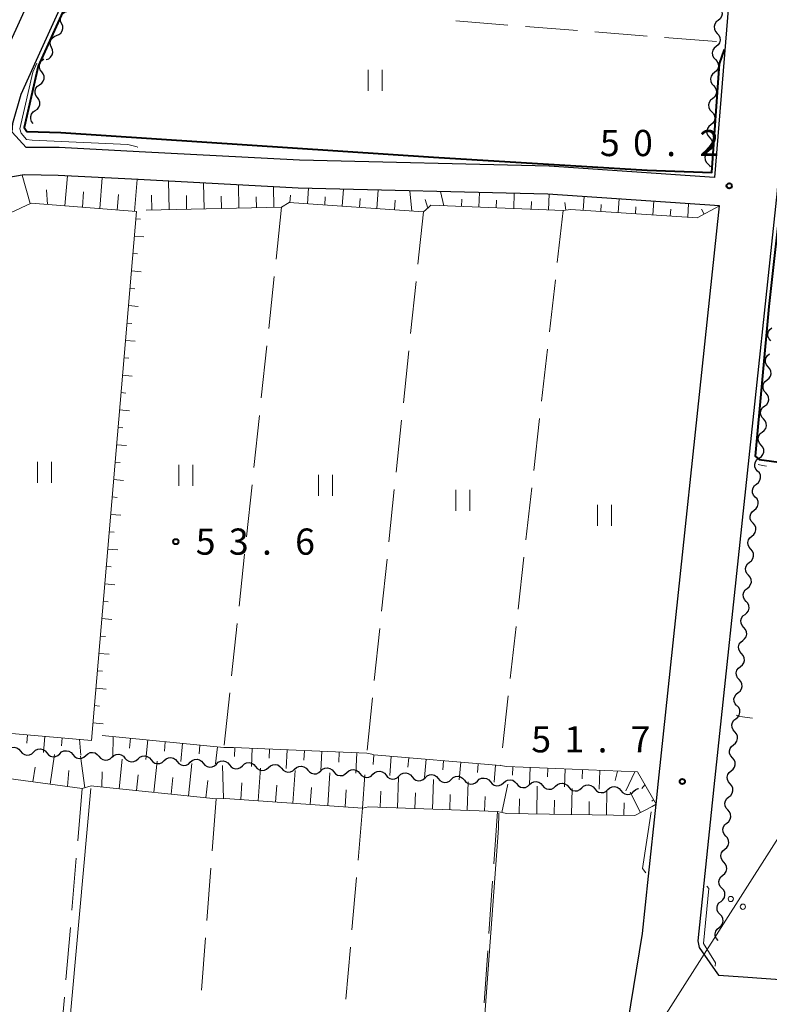
# Model space of a CAD drawing. Units: metres. Extents: x -70000 to -68000, y 28500 to 30000.
# Drawn here: x -69554 to -69446, y 29648 to 29789 of the extents above; entities that cross this region are included whole.
import ezdxf

# ---------------------------------------------------------------- set-up
doc = ezdxf.new("R2010")
doc.units = ezdxf.units.M
for name, color, linetype, lineweight in [('210100_道路縁(街区線)', 7, 'Continuous', 30), ('426500_送電線', 7, 'Continuous', 30), ('510200_細流', 7, 'Continuous', 30), ('610111_人工斜面(上)', 7, 'Continuous', 30), ('610199_人工斜面(ヒゲ)', 7, 'Continuous', 30), ('630200_耕地界', 7, 'Continuous', 30), ('631100_田', 7, 'Continuous', 13), ('710100_等高線(計曲線)', 7, 'Continuous', 40), ('710200_等高線(主曲線)', 7, 'Continuous', 13), ('731200_図化機測定による標高点', 7, 'Continuous', 40)]:
    doc.layers.add(name, color=color, linetype=linetype, lineweight=lineweight)
doc.styles.add('Style-WORKING', font='MS Gothic.ttf')

msp = doc.modelspace()

# ---------------------------------------------------------------- linework, layer by layer
at = {"layer": '210100_道路縁(街区線)', "linetype": 'Continuous', "lineweight": 30, "flags": 128}
for points in [[(-69488.41, 29890.55), (-69451.48, 29870.29), (-69448.78, 29868.19), (-69450.43, 29814.34), (-69454.34, 29766.14)], [(-69540.84, 29817.26), (-69542.09, 29813.75), (-69551.34, 29794.31), (-69555.72, 29784.62), (-69557.98, 29779.62), (-69559.38, 29774.72), (-69561.24, 29770.17), (-69563, 29768.14), (-69572.98, 29760.66), (-69577.15, 29756.81), (-69584.54, 29749.98), (-69595.2, 29740.46), (-69598.97, 29737.1), (-69613.16, 29724.44), (-69615.72, 29724.75), (-69617.12, 29724.92)], [(-69454.34, 29766.14), (-69478.06, 29767.75), (-69513.85, 29768.61), (-69536.82, 29769.82), (-69548.3, 29770.43), (-69553.02, 29770.43), (-69555.04, 29772.64), (-69554.93, 29773.9), (-69553.75, 29778.07), (-69551.54, 29782.95), (-69547.26, 29792.42), (-69537.92, 29812.03), (-69536.6, 29815.76)], [(-69443.61, 29785.53), (-69443.83, 29783.42), (-69444.55, 29776.7), (-69445.35, 29764.21), (-69454.41, 29678.82), (-69455.84, 29665.04), (-69456.7, 29656.77), (-69456.54, 29655.81), (-69454.25, 29652.54), (-69453.76, 29651.84), (-69450.24, 29651.63), (-69436.36, 29650.61), (-69432.33, 29650.61), (-69420.79, 29650.33), (-69412.19, 29649.95), (-69410.64, 29649.72), (-69408.82, 29649.46), (-69404.69, 29648.75)], [(-69468.42, 29634.75), (-69464.64, 29657.84), (-69463.78, 29666.02), (-69462.71, 29676.34), (-69462.37, 29679.65), (-69453.62, 29762.08), (-69478.24, 29763.76), (-69514.01, 29764.61), (-69536.96, 29765.82), (-69548.44, 29766.43), (-69553.31, 29766.52), (-69556.36, 29765.98)]]:
    msp.add_lwpolyline(points, dxfattribs=at)
at = {"layer": '426500_送電線', "linetype": 'Continuous', "lineweight": 13, "flags": 128}
msp.add_lwpolyline([(-69417.52, 29714.91), (-69540.6, 29521.93), (-69621.99, 29396.03)], dxfattribs=at)
at = {"layer": '426500_送電線', "linetype": 'Continuous', "lineweight": 13}
for centre in [(-69452, 29662.77), (-69450.26, 29661.66)]:
    msp.add_circle(centre, 0.375, dxfattribs=at)
at = {"layer": '510200_細流', "linetype": 'Continuous', "lineweight": 30, "flags": 128}
for points in [[(-69547.93, 29788.19), (-69548.08, 29788.53), (-69548.11, 29788.89), (-69548.02, 29789.25), (-69547.83, 29789.56), (-69547.54, 29789.79), (-69547.2, 29789.92)], [(-69453.68, 29790.51), (-69453.43, 29790.24), (-69453.29, 29789.9), (-69453.25, 29789.54), (-69453.34, 29789.18), (-69453.53, 29788.87), (-69453.82, 29788.64)], [(-69548.67, 29786.47), (-69548.32, 29786.59), (-69548.04, 29786.82), (-69547.84, 29787.13), (-69547.75, 29787.49), (-69547.78, 29787.85), (-69547.93, 29788.19)], [(-69453.82, 29788.64), (-69454.1, 29788.41), (-69454.29, 29788.1), (-69454.38, 29787.74), (-69454.35, 29787.37), (-69454.2, 29787.04), (-69453.95, 29786.77)], [(-69453.95, 29786.77), (-69453.7, 29786.5), (-69453.55, 29786.16), (-69453.52, 29785.8), (-69453.6, 29785.44), (-69453.79, 29785.13), (-69454.08, 29784.9)], [(-69549.4, 29784.74), (-69549.55, 29785.08), (-69549.58, 29785.44), (-69549.49, 29785.8), (-69549.3, 29786.11), (-69549.01, 29786.34), (-69548.67, 29786.47)], [(-69550.14, 29783.02), (-69549.79, 29783.14), (-69549.51, 29783.37), (-69549.31, 29783.68), (-69549.22, 29784.04), (-69549.25, 29784.4), (-69549.4, 29784.74)], [(-69454.08, 29784.9), (-69454.37, 29784.67), (-69454.56, 29784.36), (-69454.65, 29784), (-69454.61, 29783.63), (-69454.46, 29783.3), (-69454.21, 29783.03)], [(-69550.79, 29781.27), (-69551.01, 29781.56), (-69551.12, 29781.91), (-69551.12, 29782.27), (-69551, 29782.62), (-69550.78, 29782.91), (-69550.47, 29783.12)], [(-69454.21, 29783.03), (-69453.96, 29782.76), (-69453.82, 29782.42), (-69453.78, 29782.06), (-69453.87, 29781.7), (-69454.06, 29781.39), (-69454.35, 29781.16)], [(-69551.1, 29779.42), (-69550.79, 29779.62), (-69550.57, 29779.91), (-69550.45, 29780.26), (-69550.45, 29780.63), (-69550.56, 29780.97), (-69550.79, 29781.27)], [(-69454.35, 29781.16), (-69454.63, 29780.93), (-69454.82, 29780.62), (-69454.91, 29780.26), (-69454.88, 29779.89), (-69454.73, 29779.56), (-69454.48, 29779.29)], [(-69551.41, 29777.57), (-69551.63, 29777.86), (-69551.75, 29778.21), (-69551.74, 29778.58), (-69551.62, 29778.92), (-69551.4, 29779.21), (-69551.1, 29779.42)], [(-69454.48, 29779.29), (-69454.23, 29779.02), (-69454.08, 29778.68), (-69454.04, 29778.32), (-69454.13, 29777.96), (-69454.32, 29777.65), (-69454.61, 29777.42)], [(-69551.72, 29775.72), (-69551.41, 29775.92), (-69551.19, 29776.21), (-69551.07, 29776.56), (-69551.07, 29776.93), (-69551.18, 29777.28), (-69551.41, 29777.57)], [(-69454.61, 29777.42), (-69454.9, 29777.19), (-69455.09, 29776.88), (-69455.18, 29776.52), (-69455.14, 29776.15), (-69454.99, 29775.82), (-69454.74, 29775.55)], [(-69552.03, 29773.87), (-69552.25, 29774.16), (-69552.37, 29774.51), (-69552.37, 29774.88), (-69552.25, 29775.22), (-69552.02, 29775.52), (-69551.72, 29775.72)], [(-69454.74, 29775.55), (-69454.49, 29775.28), (-69454.34, 29774.94), (-69454.31, 29774.58), (-69454.4, 29774.22), (-69454.59, 29773.91), (-69454.88, 29773.68)], [(-69454.88, 29773.68), (-69455.16, 29773.44), (-69455.35, 29773.13), (-69455.44, 29772.78), (-69455.41, 29772.41), (-69455.26, 29772.08), (-69455.01, 29771.81)], [(-69455.01, 29771.81), (-69454.76, 29771.54), (-69454.61, 29771.2), (-69454.57, 29770.83), (-69454.66, 29770.48), (-69454.85, 29770.17), (-69455.14, 29769.94)], [(-69455.14, 29769.94), (-69455.43, 29769.7), (-69455.62, 29769.39), (-69455.71, 29769.04), (-69455.67, 29768.67), (-69455.52, 29768.33), (-69455.27, 29768.07)], [(-69455.27, 29768.07), (-69455.02, 29767.8), (-69454.96, 29767.65)], [(-69446.28, 29742.73), (-69446.52, 29743.01), (-69446.67, 29743.35), (-69446.69, 29743.71), (-69446.6, 29744.07), (-69446.4, 29744.37), (-69446.11, 29744.6)], [(-69446.62, 29739), (-69446.87, 29739.27), (-69447.01, 29739.61), (-69447.04, 29739.98), (-69446.94, 29740.33), (-69446.74, 29740.64), (-69446.45, 29740.87)], [(-69446.79, 29737.13), (-69446.51, 29737.36), (-69446.31, 29737.66), (-69446.21, 29738.02), (-69446.24, 29738.38), (-69446.38, 29738.72), (-69446.62, 29739)], [(-69446.97, 29735.26), (-69447.21, 29735.54), (-69447.35, 29735.88), (-69447.38, 29736.24), (-69447.29, 29736.6), (-69447.09, 29736.9), (-69446.79, 29737.13)], [(-69447.14, 29733.4), (-69446.85, 29733.62), (-69446.65, 29733.93), (-69446.56, 29734.28), (-69446.58, 29734.65), (-69446.72, 29734.99), (-69446.97, 29735.26)], [(-69447.31, 29731.53), (-69447.56, 29731.8), (-69447.7, 29732.14), (-69447.72, 29732.51), (-69447.63, 29732.86), (-69447.43, 29733.17), (-69447.14, 29733.4)], [(-69447.48, 29729.66), (-69447.19, 29729.89), (-69446.99, 29730.19), (-69446.9, 29730.55), (-69446.93, 29730.92), (-69447.07, 29731.26), (-69447.31, 29731.53)], [(-69447.65, 29727.79), (-69447.9, 29728.07), (-69448.04, 29728.41), (-69448.07, 29728.78), (-69447.97, 29729.13), (-69447.77, 29729.44), (-69447.48, 29729.66)], [(-69447.92, 29725.94), (-69447.61, 29726.15), (-69447.4, 29726.44), (-69447.28, 29726.79), (-69447.28, 29727.16), (-69447.4, 29727.5), (-69447.63, 29727.79)], [(-69448.15, 29724.08), (-69448.4, 29724.35), (-69448.54, 29724.69), (-69448.57, 29725.06), (-69448.47, 29725.41), (-69448.27, 29725.72), (-69447.99, 29725.95)], [(-69448.32, 29722.21), (-69448.03, 29722.44), (-69447.83, 29722.75), (-69447.74, 29723.1), (-69447.76, 29723.47), (-69447.9, 29723.81), (-69448.15, 29724.08)], [(-69448.48, 29720.35), (-69448.73, 29720.62), (-69448.87, 29720.96), (-69448.9, 29721.32), (-69448.8, 29721.68), (-69448.6, 29721.99), (-69448.32, 29722.21)], [(-69448.65, 29718.48), (-69448.36, 29718.7), (-69448.16, 29719.01), (-69448.07, 29719.37), (-69448.09, 29719.73), (-69448.24, 29720.07), (-69448.48, 29720.35)], [(-69448.81, 29716.61), (-69449.06, 29716.88), (-69449.2, 29717.22), (-69449.23, 29717.59), (-69449.13, 29717.94), (-69448.93, 29718.25), (-69448.65, 29718.48)], [(-69448.98, 29714.74), (-69448.69, 29714.97), (-69448.49, 29715.28), (-69448.4, 29715.63), (-69448.42, 29716), (-69448.57, 29716.33), (-69448.81, 29716.61)], [(-69449.14, 29712.87), (-69449.38, 29713.15), (-69449.53, 29713.49), (-69449.56, 29713.85), (-69449.46, 29714.21), (-69449.26, 29714.51), (-69448.98, 29714.74)], [(-69449.31, 29711.01), (-69449.02, 29711.23), (-69448.82, 29711.54), (-69448.73, 29711.9), (-69448.75, 29712.26), (-69448.9, 29712.6), (-69449.14, 29712.87)], [(-69449.47, 29709.14), (-69449.71, 29709.41), (-69449.86, 29709.75), (-69449.89, 29710.12), (-69449.79, 29710.47), (-69449.59, 29710.78), (-69449.31, 29711.01)], [(-69449.63, 29707.27), (-69449.35, 29707.5), (-69449.15, 29707.8), (-69449.05, 29708.16), (-69449.08, 29708.53), (-69449.23, 29708.87), (-69449.47, 29709.14)], [(-69449.8, 29705.4), (-69450.04, 29705.68), (-69450.19, 29706.01), (-69450.21, 29706.38), (-69450.12, 29706.74), (-69449.92, 29707.04), (-69449.63, 29707.27)], [(-69449.96, 29703.53), (-69449.68, 29703.76), (-69449.48, 29704.07), (-69449.38, 29704.42), (-69449.41, 29704.79), (-69449.56, 29705.13), (-69449.8, 29705.4)], [(-69450.13, 29701.67), (-69450.38, 29701.94), (-69450.52, 29702.28), (-69450.54, 29702.65), (-69450.45, 29703), (-69450.25, 29703.31), (-69449.96, 29703.53)], [(-69450.29, 29699.8), (-69450.01, 29700.03), (-69449.81, 29700.33), (-69449.71, 29700.69), (-69449.74, 29701.06), (-69449.88, 29701.39), (-69450.13, 29701.67)], [(-69450.46, 29697.93), (-69450.71, 29698.21), (-69450.85, 29698.54), (-69450.88, 29698.91), (-69450.78, 29699.26), (-69450.58, 29699.57), (-69450.29, 29699.8)], [(-69450.62, 29696.06), (-69450.34, 29696.29), (-69450.14, 29696.6), (-69450.04, 29696.95), (-69450.07, 29697.32), (-69450.21, 29697.66), (-69450.46, 29697.93)], [(-69450.79, 29694.2), (-69451.04, 29694.47), (-69451.18, 29694.81), (-69451.21, 29695.17), (-69451.11, 29695.53), (-69450.91, 29695.84), (-69450.62, 29696.06)], [(-69450.96, 29692.33), (-69450.67, 29692.56), (-69450.47, 29692.86), (-69450.37, 29693.22), (-69450.4, 29693.58), (-69450.54, 29693.92), (-69450.79, 29694.2)], [(-69451.12, 29690.46), (-69451.36, 29690.73), (-69451.51, 29691.07), (-69451.54, 29691.44), (-69451.44, 29691.79), (-69451.24, 29692.1), (-69450.96, 29692.33)], [(-69451.27, 29688.59), (-69450.98, 29688.82), (-69450.78, 29689.12), (-69450.68, 29689.48), (-69450.71, 29689.85), (-69450.85, 29690.19), (-69451.1, 29690.46)], [(-69451.43, 29686.72), (-69451.68, 29687), (-69451.82, 29687.34), (-69451.85, 29687.7), (-69451.76, 29688.06), (-69451.56, 29688.37), (-69451.27, 29688.59)], [(-69451.6, 29684.86), (-69451.31, 29685.08), (-69451.11, 29685.39), (-69451.02, 29685.74), (-69451.05, 29686.11), (-69451.19, 29686.45), (-69451.43, 29686.72)], [(-69555.69, 29684.06), (-69555.42, 29684.31), (-69555.09, 29684.47), (-69554.72, 29684.5), (-69554.36, 29684.42), (-69554.05, 29684.22), (-69553.82, 29683.94)], [(-69553.82, 29683.94), (-69553.58, 29683.66), (-69553.27, 29683.46), (-69552.91, 29683.38), (-69552.55, 29683.42), (-69552.21, 29683.57), (-69551.95, 29683.82)], [(-69551.95, 29683.82), (-69551.68, 29684.07), (-69551.34, 29684.22), (-69550.98, 29684.26), (-69550.62, 29684.17), (-69550.31, 29683.98), (-69550.07, 29683.7)], [(-69550.07, 29683.7), (-69549.84, 29683.41), (-69549.53, 29683.22), (-69549.17, 29683.14), (-69548.81, 29683.17), (-69548.47, 29683.32), (-69548.2, 29683.57)], [(-69548.2, 29683.57), (-69547.94, 29683.83), (-69547.6, 29683.98), (-69547.24, 29684.01), (-69546.88, 29683.93), (-69546.57, 29683.74), (-69546.33, 29683.45)], [(-69544.46, 29683.33), (-69544.19, 29683.58), (-69543.86, 29683.73), (-69543.49, 29683.77), (-69543.14, 29683.69), (-69542.82, 29683.49), (-69542.59, 29683.21)], [(-69540.72, 29683.08), (-69540.45, 29683.34), (-69540.12, 29683.49), (-69539.75, 29683.52), (-69539.39, 29683.44), (-69539.08, 29683.25), (-69538.85, 29682.96)], [(-69451.77, 29682.99), (-69452.01, 29683.26), (-69452.16, 29683.6), (-69452.18, 29683.97), (-69452.09, 29684.32), (-69451.89, 29684.63), (-69451.6, 29684.86)], [(-69546.33, 29683.45), (-69546.1, 29683.17), (-69545.79, 29682.98), (-69545.43, 29682.89), (-69545.06, 29682.93), (-69544.73, 29683.08), (-69544.46, 29683.33)], [(-69542.59, 29683.21), (-69542.36, 29682.92), (-69542.05, 29682.73), (-69541.69, 29682.65), (-69541.32, 29682.68), (-69540.99, 29682.83), (-69540.72, 29683.08)], [(-69538.85, 29682.96), (-69538.62, 29682.68), (-69538.3, 29682.49), (-69537.95, 29682.4), (-69537.58, 29682.44), (-69537.25, 29682.59), (-69536.98, 29682.84)], [(-69536.98, 29682.84), (-69536.71, 29683.09), (-69536.38, 29683.24), (-69536.01, 29683.28), (-69535.65, 29683.19), (-69535.34, 29683), (-69535.11, 29682.72)], [(-69535.11, 29682.72), (-69534.87, 29682.43), (-69534.56, 29682.24), (-69534.2, 29682.16), (-69533.84, 29682.19), (-69533.5, 29682.34), (-69533.24, 29682.6)], [(-69533.24, 29682.6), (-69532.97, 29682.85), (-69532.63, 29683), (-69532.27, 29683.03), (-69531.91, 29682.95), (-69531.6, 29682.76), (-69531.37, 29682.47)], [(-69531.37, 29682.47), (-69531.13, 29682.19), (-69530.82, 29681.99), (-69530.46, 29681.91), (-69530.1, 29681.95), (-69529.76, 29682.1), (-69529.49, 29682.35)], [(-69529.49, 29682.35), (-69529.23, 29682.6), (-69528.89, 29682.75), (-69528.52, 29682.79), (-69528.17, 29682.7), (-69527.86, 29682.51), (-69527.62, 29682.23)], [(-69527.62, 29682.23), (-69527.39, 29681.94), (-69527.08, 29681.75), (-69526.72, 29681.67), (-69526.35, 29681.7), (-69526.02, 29681.85), (-69525.75, 29682.1)], [(-69525.75, 29682.1), (-69525.48, 29682.35), (-69525.15, 29682.51), (-69524.78, 29682.54), (-69524.43, 29682.46), (-69524.11, 29682.26), (-69523.88, 29681.98)], [(-69522.01, 29681.86), (-69521.74, 29682.11), (-69521.41, 29682.26), (-69521.04, 29682.3), (-69520.68, 29682.21), (-69520.37, 29682.02), (-69520.14, 29681.74)], [(-69451.94, 29681.12), (-69451.65, 29681.35), (-69451.45, 29681.65), (-69451.35, 29682.01), (-69451.38, 29682.38), (-69451.52, 29682.72), (-69451.77, 29682.99)], [(-69523.88, 29681.98), (-69523.65, 29681.7), (-69523.34, 29681.51), (-69522.98, 29681.42), (-69522.61, 29681.46), (-69522.28, 29681.61), (-69522.01, 29681.86)], [(-69520.14, 29681.74), (-69519.91, 29681.45), (-69519.59, 29681.26), (-69519.24, 29681.18), (-69518.87, 29681.21), (-69518.54, 29681.36), (-69518.27, 29681.61)], [(-69518.27, 29681.61), (-69518, 29681.86), (-69517.67, 29682.01), (-69517.3, 29682.05), (-69516.94, 29681.97), (-69516.63, 29681.77), (-69516.4, 29681.49)], [(-69516.4, 29681.49), (-69516.16, 29681.21), (-69515.85, 29681.01), (-69515.49, 29680.93), (-69515.13, 29680.97), (-69514.79, 29681.12), (-69514.53, 29681.37)], [(-69514.53, 29681.37), (-69514.26, 29681.62), (-69513.92, 29681.77), (-69513.56, 29681.81), (-69513.2, 29681.72), (-69512.89, 29681.53), (-69512.65, 29681.24)], [(-69512.65, 29681.24), (-69512.42, 29680.96), (-69512.11, 29680.77), (-69511.75, 29680.69), (-69511.39, 29680.72), (-69511.05, 29680.87), (-69510.78, 29681.12)], [(-69510.78, 29681.12), (-69510.52, 29681.37), (-69510.18, 29681.52), (-69509.82, 29681.56), (-69509.46, 29681.48), (-69509.15, 29681.28), (-69508.91, 29681)], [(-69508.91, 29681), (-69508.68, 29680.72), (-69508.37, 29680.52), (-69508.01, 29680.44), (-69507.64, 29680.48), (-69507.31, 29680.63), (-69507.04, 29680.88)], [(-69507.04, 29680.88), (-69506.77, 29681.13), (-69506.44, 29681.28), (-69506.07, 29681.31), (-69505.72, 29681.23), (-69505.4, 29681.04), (-69505.17, 29680.76)], [(-69505.17, 29680.76), (-69504.94, 29680.47), (-69504.63, 29680.28), (-69504.27, 29680.19), (-69503.9, 29680.23), (-69503.57, 29680.38), (-69503.3, 29680.63)], [(-69503.3, 29680.63), (-69503.03, 29680.88), (-69502.7, 29681.03), (-69502.33, 29681.07), (-69501.97, 29680.99), (-69501.66, 29680.79), (-69501.43, 29680.51)], [(-69499.56, 29680.39), (-69499.29, 29680.64), (-69498.96, 29680.79), (-69498.59, 29680.83), (-69498.23, 29680.74), (-69497.92, 29680.55), (-69497.69, 29680.27)], [(-69452.1, 29679.25), (-69452.35, 29679.53), (-69452.49, 29679.87), (-69452.52, 29680.23), (-69452.43, 29680.59), (-69452.23, 29680.9), (-69451.94, 29681.12)], [(-69501.43, 29680.51), (-69501.2, 29680.23), (-69500.88, 29680.03), (-69500.53, 29679.95), (-69500.16, 29679.99), (-69499.83, 29680.14), (-69499.56, 29680.39)], [(-69497.69, 29680.27), (-69497.45, 29679.98), (-69497.14, 29679.79), (-69496.78, 29679.71), (-69496.42, 29679.74), (-69496.08, 29679.89), (-69495.82, 29680.14)], [(-69495.82, 29680.14), (-69495.55, 29680.4), (-69495.21, 29680.55), (-69494.85, 29680.58), (-69494.49, 29680.5), (-69494.18, 29680.31), (-69493.95, 29680.02)], [(-69493.95, 29680.02), (-69493.71, 29679.74), (-69493.4, 29679.55), (-69493.04, 29679.46), (-69492.68, 29679.5), (-69492.34, 29679.65), (-69492.07, 29679.9)], [(-69492.07, 29679.9), (-69491.81, 29680.15), (-69491.47, 29680.3), (-69491.1, 29680.34), (-69490.75, 29680.25), (-69490.44, 29680.06), (-69490.2, 29679.78)], [(-69490.2, 29679.78), (-69489.97, 29679.49), (-69489.66, 29679.3), (-69489.3, 29679.22), (-69488.93, 29679.25), (-69488.6, 29679.4), (-69488.33, 29679.66)], [(-69488.33, 29679.66), (-69488.06, 29679.91), (-69487.73, 29680.06), (-69487.36, 29680.09), (-69487.01, 29680.01), (-69486.69, 29679.82), (-69486.46, 29679.53)], [(-69486.46, 29679.53), (-69486.23, 29679.25), (-69485.92, 29679.06), (-69485.56, 29678.97), (-69485.19, 29679.01), (-69484.86, 29679.16), (-69484.59, 29679.41)], [(-69484.59, 29679.41), (-69484.32, 29679.66), (-69483.99, 29679.81), (-69483.62, 29679.85), (-69483.26, 29679.77), (-69482.95, 29679.57), (-69482.72, 29679.29)], [(-69482.72, 29679.29), (-69482.49, 29679.01), (-69482.17, 29678.81), (-69481.82, 29678.73), (-69481.45, 29678.76), (-69481.12, 29678.92), (-69480.85, 29679.17)], [(-69480.85, 29679.17), (-69480.58, 29679.42), (-69480.24, 29679.57), (-69479.88, 29679.6), (-69479.52, 29679.52), (-69479.21, 29679.33), (-69478.98, 29679.04)], [(-69477.11, 29678.92), (-69476.84, 29679.17), (-69476.5, 29679.32), (-69476.14, 29679.36), (-69475.78, 29679.28), (-69475.47, 29679.08), (-69475.24, 29678.8)], [(-69478.98, 29679.04), (-69478.74, 29678.76), (-69478.43, 29678.57), (-69478.07, 29678.49), (-69477.71, 29678.52), (-69477.37, 29678.67), (-69477.11, 29678.92)], [(-69475.24, 29678.8), (-69475, 29678.52), (-69474.69, 29678.32), (-69474.33, 29678.24), (-69473.97, 29678.28), (-69473.63, 29678.43), (-69473.36, 29678.68)], [(-69473.36, 29678.68), (-69473.1, 29678.93), (-69472.76, 29679.08), (-69472.4, 29679.12), (-69472.04, 29679.03), (-69471.73, 29678.84), (-69471.49, 29678.56)], [(-69471.49, 29678.56), (-69471.26, 29678.27), (-69470.95, 29678.08), (-69470.59, 29678), (-69470.22, 29678.03), (-69469.89, 29678.18), (-69469.62, 29678.43)], [(-69469.62, 29678.43), (-69469.35, 29678.69), (-69469.02, 29678.84), (-69468.65, 29678.87), (-69468.3, 29678.79), (-69467.98, 29678.6), (-69467.75, 29678.31)], [(-69467.75, 29678.31), (-69467.52, 29678.03), (-69467.21, 29677.83), (-69466.85, 29677.75), (-69466.48, 29677.79), (-69466.15, 29677.94), (-69465.88, 29678.19)], [(-69465.88, 29678.19), (-69465.61, 29678.44), (-69465.28, 29678.59), (-69465.24, 29678.6)], [(-69452.27, 29677.39), (-69451.98, 29677.61), (-69451.78, 29677.92), (-69451.69, 29678.28), (-69451.72, 29678.64), (-69451.86, 29678.98), (-69452.1, 29679.25)], [(-69452.43, 29675.52), (-69452.67, 29675.79), (-69452.82, 29676.12), (-69452.85, 29676.49), (-69452.77, 29676.85), (-69452.57, 29677.16), (-69452.29, 29677.39)], [(-69452.57, 29673.65), (-69452.28, 29673.88), (-69452.08, 29674.19), (-69452, 29674.55), (-69452.03, 29674.91), (-69452.18, 29675.25), (-69452.43, 29675.52)], [(-69452.71, 29671.78), (-69452.95, 29672.05), (-69453.1, 29672.38), (-69453.13, 29672.75), (-69453.05, 29673.11), (-69452.85, 29673.42), (-69452.57, 29673.65)], [(-69452.84, 29669.91), (-69452.56, 29670.14), (-69452.36, 29670.45), (-69452.28, 29670.81), (-69452.31, 29671.17), (-69452.46, 29671.51), (-69452.71, 29671.78)], [(-69452.98, 29668.04), (-69453.23, 29668.31), (-69453.38, 29668.65), (-69453.41, 29669.01), (-69453.33, 29669.37), (-69453.13, 29669.68), (-69452.84, 29669.91)], [(-69453.12, 29666.17), (-69452.84, 29666.4), (-69452.64, 29666.71), (-69452.56, 29667.07), (-69452.59, 29667.43), (-69452.74, 29667.77), (-69452.98, 29668.04)], [(-69453.26, 29664.3), (-69453.51, 29664.57), (-69453.66, 29664.9), (-69453.69, 29665.27), (-69453.6, 29665.63), (-69453.41, 29665.94), (-69453.12, 29666.17)], [(-69453.4, 29662.43), (-69453.12, 29662.66), (-69452.92, 29662.97), (-69452.83, 29663.33), (-69452.87, 29663.69), (-69453.01, 29664.03), (-69453.26, 29664.3)], [(-69453.54, 29660.56), (-69453.79, 29660.83), (-69453.94, 29661.17), (-69453.97, 29661.53), (-69453.88, 29661.89), (-69453.69, 29662.2), (-69453.4, 29662.43)], [(-69453.68, 29658.69), (-69453.4, 29658.92), (-69453.2, 29659.23), (-69453.11, 29659.59), (-69453.15, 29659.95), (-69453.29, 29660.29), (-69453.54, 29660.56)], [(-69453.82, 29656.82), (-69454.07, 29657.09), (-69454.22, 29657.43), (-69454.25, 29657.79), (-69454.16, 29658.15), (-69453.97, 29658.46), (-69453.68, 29658.69)]]:
    msp.add_lwpolyline(points, dxfattribs=at)
at = {"layer": '610111_人工斜面(上)', "linetype": 'Continuous', "lineweight": 13, "flags": 128}
for points in [[(-69453.62, 29762.08), (-69456.84, 29760.34), (-69475, 29761.56), (-69476.02, 29761.42), (-69494.99, 29762.16), (-69495.3, 29761.88), (-69496.07, 29761.19), (-69515.29, 29762.54), (-69516.39, 29761.88), (-69535.81, 29761.47)], [(-69537.22, 29761.24), (-69552.28, 29762.46), (-69557.57, 29760.03)], [(-69543.65, 29685.49), (-69537.22, 29761.24)], [(-69562.24, 29687.11), (-69543.65, 29685.49)], [(-69542.11, 29686.21), (-69524.66, 29684.45), (-69523.3, 29684.47), (-69504.2, 29683.65), (-69503.48, 29683.5), (-69503.19, 29683.44), (-69485.04, 29681.88), (-69484.09, 29681.73), (-69465.39, 29680.98), (-69462.71, 29676.34)], [(-69462.71, 29676.34), (-69463.29, 29676.04), (-69465.74, 29674.75), (-69484.12, 29675.03), (-69485.27, 29675.27), (-69485.44, 29675.3), (-69503.96, 29675.96), (-69504.78, 29675.8), (-69524.48, 29677.16), (-69525.76, 29677.13), (-69543.3, 29678.94), (-69543.72, 29678.96), (-69544.99, 29678.59), (-69564.07, 29681.19)]]:
    msp.add_lwpolyline(points, dxfattribs=at)
at = {"layer": '610199_人工斜面(ヒゲ)', "linetype": 'Continuous', "lineweight": 13, "flags": 128}
for points in [[(-69552.43, 29762.39), (-69553.6, 29766.47)], [(-69547.46, 29762.07), (-69547.11, 29766.36)], [(-69542.47, 29761.67), (-69542.11, 29766.09)], [(-69537.49, 29761.26), (-69537.12, 29765.83)], [(-69532.51, 29761.54), (-69532.6, 29765.59)], [(-69527.51, 29761.65), (-69527.59, 29765.33)], [(-69549.95, 29762.27), (-69550.1, 29764.37)], [(-69544.96, 29761.87), (-69544.79, 29764.05)], [(-69522.51, 29761.75), (-69522.58, 29765.06)], [(-69517.51, 29761.86), (-69517.58, 29764.8)], [(-69512.7, 29762.36), (-69512.55, 29764.58)], [(-69507.71, 29762.01), (-69507.54, 29764.46)], [(-69502.73, 29761.66), (-69502.54, 29764.34)], [(-69497.74, 29761.31), (-69497.99, 29764.23)], [(-69493.12, 29762.09), (-69493.62, 29764.13)], [(-69488.12, 29761.89), (-69488.04, 29763.99)], [(-69539.98, 29761.46), (-69539.8, 29763.71)], [(-69535.01, 29761.49), (-69535.05, 29763.6)], [(-69530.01, 29761.59), (-69530.05, 29763.53)], [(-69525.01, 29761.7), (-69525.05, 29763.45)], [(-69520.01, 29761.8), (-69520.05, 29763.37)], [(-69515.2, 29762.53), (-69515.12, 29763.6)], [(-69510.21, 29762.18), (-69510.13, 29763.35)], [(-69505.22, 29761.83), (-69505.13, 29763.11)], [(-69500.23, 29761.48), (-69500.13, 29762.88)], [(-69495.45, 29761.74), (-69495.83, 29762.96)], [(-69490.62, 29761.99), (-69490.58, 29763.02)], [(-69485.62, 29761.79), (-69485.58, 29762.86)], [(-69483.12, 29761.7), (-69483.04, 29763.87)], [(-69480.63, 29761.6), (-69480.58, 29762.71)], [(-69478.13, 29761.5), (-69478.04, 29763.75)], [(-69475.63, 29761.47), (-69475.78, 29762.54)], [(-69473.14, 29761.44), (-69473.01, 29763.4)], [(-69468.15, 29761.1), (-69468.02, 29763.06)], [(-69463.17, 29760.77), (-69463.03, 29762.72)], [(-69470.65, 29761.27), (-69470.58, 29762.25)], [(-69465.66, 29760.93), (-69465.59, 29761.91)], [(-69460.67, 29760.6), (-69460.61, 29761.57)], [(-69458.18, 29760.43), (-69458.05, 29762.38)], [(-69455.82, 29760.89), (-69456.19, 29761.59)], [(-69537.31, 29760.22), (-69536.62, 29760.16)], [(-69537.52, 29757.73), (-69536.13, 29757.61)], [(-69537.73, 29755.24), (-69537.04, 29755.18)], [(-69537.94, 29752.75), (-69536.55, 29752.63)], [(-69538.15, 29750.26), (-69537.46, 29750.2)], [(-69538.36, 29747.77), (-69536.97, 29747.65)], [(-69538.58, 29745.28), (-69537.88, 29745.22)], [(-69538.79, 29742.78), (-69537.38, 29742.66)], [(-69539, 29740.29), (-69538.3, 29740.23)], [(-69539.21, 29737.8), (-69537.8, 29737.68)], [(-69539.42, 29735.31), (-69538.72, 29735.25)], [(-69539.63, 29732.82), (-69538.22, 29732.7)], [(-69539.84, 29730.33), (-69539.14, 29730.27)], [(-69540.06, 29727.84), (-69538.64, 29727.72)], [(-69540.27, 29725.35), (-69539.56, 29725.29)], [(-69540.48, 29722.86), (-69539.05, 29722.73)], [(-69540.69, 29720.36), (-69539.98, 29720.3)], [(-69540.9, 29717.87), (-69539.47, 29717.75)], [(-69541.11, 29715.38), (-69540.4, 29715.32)], [(-69541.32, 29712.89), (-69539.89, 29712.77)], [(-69541.54, 29710.4), (-69540.82, 29710.34)], [(-69541.75, 29707.91), (-69540.3, 29707.79)], [(-69541.96, 29705.42), (-69541.24, 29705.36)], [(-69542.17, 29702.93), (-69540.72, 29702.8)], [(-69542.38, 29700.44), (-69541.66, 29700.37)], [(-69542.59, 29697.95), (-69541.14, 29697.82)], [(-69542.8, 29695.45), (-69542.08, 29695.39)], [(-69543.02, 29692.96), (-69541.56, 29692.84)], [(-69543.23, 29690.47), (-69542.5, 29690.41)], [(-69543.44, 29687.98), (-69541.97, 29687.86)], [(-69552.83, 29686.29), (-69552.94, 29685.09)], [(-69550.34, 29686.07), (-69550.55, 29683.73)], [(-69547.85, 29685.86), (-69547.95, 29684.71)], [(-69545.36, 29685.64), (-69545.2, 29683.38)], [(-69540.54, 29686.05), (-69540.58, 29683.08)], [(-69538.05, 29685.8), (-69538.19, 29684.36)], [(-69535.56, 29685.55), (-69535.84, 29682.77)], [(-69533.07, 29685.3), (-69533.21, 29683.95)], [(-69530.59, 29685.05), (-69530.85, 29682.44)], [(-69528.1, 29684.8), (-69528.23, 29683.54)], [(-69525.61, 29684.55), (-69525.86, 29682.11)], [(-69523.12, 29684.46), (-69523.17, 29683.2)], [(-69520.62, 29684.35), (-69520.73, 29681.77)], [(-69518.12, 29684.25), (-69518.18, 29682.93)], [(-69515.62, 29684.14), (-69515.74, 29681.45)], [(-69513.13, 29684.03), (-69513.19, 29682.66)], [(-69510.63, 29683.93), (-69510.75, 29681.12)], [(-69508.13, 29683.82), (-69508.19, 29682.39)], [(-69505.63, 29683.71), (-69505.76, 29680.79)], [(-69549.56, 29679.21), (-69548.98, 29683.45)], [(-69544.62, 29678.7), (-69545.23, 29683.21)], [(-69539.68, 29678.57), (-69539.24, 29682.81)], [(-69534.71, 29678.05), (-69534.25, 29682.49)], [(-69529.73, 29677.54), (-69529.26, 29682.16)], [(-69503.16, 29683.44), (-69503.28, 29682.04)], [(-69500.67, 29683.22), (-69500.9, 29680.48)], [(-69498.17, 29683.01), (-69498.29, 29681.66)], [(-69495.68, 29682.79), (-69495.91, 29680.15)], [(-69493.19, 29682.58), (-69493.3, 29681.28)], [(-69490.7, 29682.37), (-69490.92, 29679.82)], [(-69488.21, 29682.15), (-69488.32, 29680.91)], [(-69552.04, 29679.55), (-69551.75, 29681.67)], [(-69547.08, 29678.88), (-69546.91, 29681.18)], [(-69542.17, 29678.83), (-69542.14, 29681)], [(-69524.75, 29677.15), (-69524.87, 29681.87)], [(-69519.77, 29676.83), (-69519.44, 29681.52)], [(-69514.78, 29676.49), (-69514.45, 29681.19)], [(-69509.79, 29676.15), (-69509.46, 29680.86)], [(-69485.72, 29681.94), (-69485.93, 29679.5)], [(-69483.24, 29681.7), (-69483.28, 29680.51)], [(-69480.74, 29681.6), (-69480.84, 29679.17)], [(-69478.24, 29681.5), (-69478.29, 29680.25)], [(-69475.74, 29681.4), (-69475.84, 29678.84)], [(-69473.24, 29681.3), (-69473.3, 29679.99)], [(-69470.75, 29681.19), (-69470.85, 29678.51)], [(-69468.25, 29681.09), (-69468.56, 29679.74)], [(-69465.75, 29680.99), (-69467.03, 29678.27)], [(-69537.19, 29678.31), (-69536.96, 29680.57)], [(-69532.22, 29677.8), (-69531.98, 29680.15)], [(-69527.25, 29677.28), (-69526.99, 29679.73)], [(-69522.26, 29677.01), (-69522.09, 29679.43)], [(-69504.8, 29675.8), (-69504.47, 29680.54)], [(-69499.78, 29675.81), (-69499.63, 29680.22)], [(-69494.78, 29675.63), (-69494.63, 29679.89)], [(-69489.79, 29675.45), (-69489.64, 29679.57)], [(-69517.27, 29676.66), (-69517.1, 29679.09)], [(-69512.28, 29676.32), (-69512.12, 29678.76)], [(-69507.3, 29675.97), (-69507.13, 29678.42)], [(-69502.28, 29675.9), (-69502.19, 29678.23)], [(-69497.28, 29675.72), (-69497.2, 29677.98)], [(-69484.8, 29675.17), (-69483.97, 29679.2)], [(-69479.82, 29674.96), (-69479.75, 29678.92)], [(-69474.82, 29674.89), (-69474.76, 29678.6)], [(-69469.82, 29674.81), (-69469.76, 29678.27)], [(-69464.92, 29675.18), (-69466.44, 29678.05)], [(-69464.32, 29679.13), (-69464.73, 29678.59)], [(-69492.28, 29675.54), (-69492.21, 29677.72)], [(-69487.29, 29675.37), (-69487.21, 29677.47)], [(-69482.32, 29675), (-69482.28, 29677.13)], [(-69477.32, 29674.93), (-69477.29, 29676.93)], [(-69472.32, 29674.85), (-69472.29, 29676.73)], [(-69467.32, 29674.77), (-69467.29, 29676.53)], [(-69463.07, 29676.96), (-69463.3, 29676.76)]]:
    msp.add_lwpolyline(points, dxfattribs=at)
at = {"layer": '630200_耕地界', "linetype": 'Continuous', "lineweight": 13}
for p, q in [((-69483.94, 29787.97), (-69491.41, 29788.56)), ((-69473.97, 29787.18), (-69481.44, 29787.77)), ((-69464, 29786.39), (-69471.48, 29786.98)), ((-69454.03, 29785.6), (-69461.51, 29786.19)), ((-69516.39, 29761.88), (-69517.19, 29754.42)), ((-69496.07, 29761.19), (-69496.85, 29753.73)), ((-69476.02, 29761.42), (-69476.87, 29753.97)), ((-69517.45, 29751.94), (-69518.25, 29744.48)), ((-69497.11, 29751.24), (-69497.9, 29743.78)), ((-69477.15, 29751.48), (-69477.99, 29744.03)), ((-69518.51, 29741.99), (-69519.31, 29734.54)), ((-69478.27, 29741.55), (-69479.12, 29734.1)), ((-69498.16, 29741.3), (-69498.94, 29733.84)), ((-69519.58, 29732.05), (-69520.37, 29724.59)), ((-69479.4, 29731.61), (-69480.24, 29724.16)), ((-69499.2, 29731.35), (-69499.98, 29723.89)), ((-69520.64, 29722.11), (-69521.43, 29714.65)), ((-69480.53, 29721.67), (-69481.37, 29714.22)), ((-69500.24, 29721.41), (-69501.02, 29713.95)), ((-69521.7, 29712.16), (-69522.5, 29704.71)), ((-69481.65, 29711.74), (-69482.5, 29704.29)), ((-69501.28, 29711.46), (-69502.07, 29704)), ((-69522.76, 29702.22), (-69523.56, 29694.76)), ((-69502.33, 29701.52), (-69503.11, 29694.06)), ((-69482.78, 29701.8), (-69483.63, 29694.35)), ((-69523.82, 29692.28), (-69524.62, 29684.82)), ((-69503.37, 29691.57), (-69504.15, 29684.11)), ((-69483.91, 29691.87), (-69484.75, 29684.41)), ((-69485.03, 29681.93), (-69485.04, 29681.88)), ((-69544.99, 29678.59), (-69545.63, 29671.12)), ((-69525.76, 29677.13), (-69526.34, 29669.65)), ((-69504.78, 29675.8), (-69505.44, 29668.33)), ((-69485.44, 29675.3), (-69485.97, 29667.82)), ((-69545.84, 29668.63), (-69546.47, 29661.15)), ((-69526.54, 29667.16), (-69527.12, 29659.68)), ((-69505.66, 29665.84), (-69506.32, 29658.37)), ((-69486.15, 29665.33), (-69486.68, 29657.84)), ((-69546.68, 29658.66), (-69547.32, 29651.19)), ((-69527.32, 29657.19), (-69527.9, 29649.71)), ((-69506.54, 29655.88), (-69507.21, 29648.41)), ((-69486.85, 29655.35), (-69487.38, 29647.87)), ((-69547.53, 29648.7), (-69548.17, 29641.22))]:
    msp.add_line(p, q, dxfattribs=at)
at = {"layer": '630200_耕地界', "linetype": 'Continuous', "lineweight": 13, "flags": 128}
for points in [[(-69446.9, 29724.77), (-69447.47, 29724.85), (-69448.07, 29724.99)], [(-69448.9, 29688.67), (-69450.7, 29688.9), (-69451.22, 29689.11)]]:
    msp.add_lwpolyline(points, dxfattribs=at)
at = {"layer": '631100_田', "linetype": 'Continuous', "lineweight": 13}
for p, q in [((-69503.99, 29778.53), (-69503.99, 29781.53)), ((-69501.99, 29778.53), (-69501.99, 29781.53)), ((-69551.4, 29722.37), (-69551.4, 29725.37)), ((-69549.4, 29722.37), (-69549.4, 29725.37)), ((-69531.13, 29721.96), (-69531.13, 29724.96)), ((-69529.13, 29721.96), (-69529.13, 29724.96)), ((-69511.11, 29720.51), (-69511.11, 29723.51)), ((-69509.11, 29720.51), (-69509.11, 29723.51)), ((-69491.4, 29718.36), (-69491.4, 29721.36)), ((-69489.4, 29718.36), (-69489.4, 29721.36)), ((-69471.12, 29716.21), (-69471.12, 29719.21)), ((-69469.12, 29716.21), (-69469.12, 29719.21))]:
    msp.add_line(p, q, dxfattribs=at)
at = {"layer": '710100_等高線(計曲線)', "linetype": 'Continuous', "lineweight": 40, "elevation": 50, "flags": 128}
for points in [[(-69536.01, 29816.46), (-69537.57, 29811.98), (-69543.29, 29799.81), (-69551.29, 29782.07), (-69553.29, 29773.31), (-69552.91, 29772.72), (-69548.07, 29772.55), (-69494.64, 29769.03), (-69464, 29767.19), (-69454.71, 29766.83), (-69453.63, 29782.41), (-69452.89, 29784.46)], [(-69443.53, 29782.96), (-69443.28, 29782.57), (-69444.61, 29764.8), (-69446.56, 29747.65), (-69448.49, 29726.2), (-69447.95, 29725.73), (-69407.28, 29720.24), (-69405.74, 29719.52), (-69406.37, 29701.11), (-69407.34, 29679.81), (-69407.5, 29672.62), (-69407.58, 29654.25), (-69407.41, 29652.51), (-69406.98, 29651.7), (-69406.23, 29651.24), (-69404.15, 29650.49), (-69403.82, 29650.24), (-69403.41, 29649.63), (-69403.17, 29648.94), (-69403.1, 29648.21)]]:
    msp.add_lwpolyline(points, dxfattribs=at)
at = {"layer": '710200_等高線(主曲線)', "linetype": 'Continuous', "lineweight": 13, "flags": 128}
for points, elevation in [([(-69551.51, 29782.5), (-69552.05, 29781.23), (-69553.92, 29773.12), (-69553.73, 29772.47), (-69552.96, 29771.58), (-69552.18, 29771.46), (-69538.43, 29770.84), (-69537.11, 29770.51), (-69537.07, 29770.41)], 52), ([(-69543.74, 29678.61), (-69551.24, 29595.46), (-69551.91, 29594.91), (-69551.69, 29594.48), (-69548.39, 29594.51), (-69511.19, 29592.73), (-69510.25, 29592.4)], 56), ([(-69485.27, 29675.08), (-69485.3, 29672.89), (-69488.95, 29623.37), (-69491.03, 29593.22), (-69491.31, 29592.92), (-69510.96, 29594.14), (-69511.29, 29593.89), (-69511.05, 29593.64), (-69491.39, 29592.32), (-69487.38, 29592.22)], 54), ([(-69463.41, 29675.26), (-69464.68, 29667.14), (-69464.17, 29666.51)], 52), ([(-69455.43, 29664.59), (-69455.15, 29664.29), (-69455.92, 29656.37), (-69454.21, 29653.64), (-69454.23, 29653.12)], 52)]:
    msp.add_lwpolyline(points, dxfattribs=dict(at, elevation=elevation))
at = {"layer": '731200_図化機測定による標高点', "linetype": 'Continuous', "lineweight": 40}
for centre in [(-69452.22, 29764.93, 50.2), (-69531.56, 29713.96, 53.61), (-69458.95, 29679.6, 51.7)]:
    msp.add_circle(centre, 0.375, dxfattribs=at)

# ---------------------------------------------------------------- texts
at = {"layer": '731200_図化機測定による標高点', "linetype": 'Continuous', "lineweight": 40, "style": 'Style-WORKING'}
for s, p in [('5', (-69470.76, 29769.19, -10)), ('0', (-69466.01, 29769.19, -10)), ('2', (-69456.51, 29769.19, -10)), ('.', (-69461.26, 29769.19, -10)), ('5', (-69528.71, 29712.09, -10)), ('3', (-69523.96, 29712.09, -10)), ('6', (-69514.46, 29712.09, -10)), ('.', (-69519.21, 29712.09, -10)), ('5', (-69480.6, 29683.77, -10)), ('1', (-69475.85, 29683.77, -10)), ('7', (-69466.35, 29683.77, -10)), ('.', (-69471.1, 29683.77, -10))]:
    msp.add_text(s, height=3.75, dxfattribs=at).set_placement(p)

doc.saveas('drawing.dxf')
